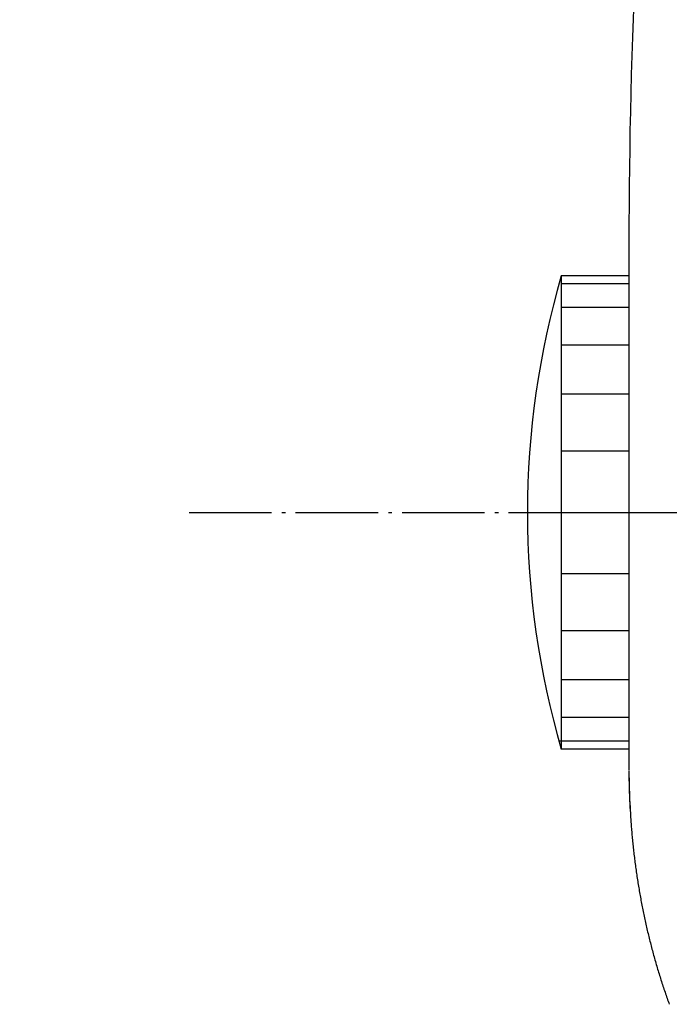
# Model space of a CAD drawing. Extents: x 3323 to 15903, y -8402 to 3697.
# Drawn here: x 7353 to 7372, y -1452 to -1423 of the extents above; entities that cross this region are included whole.
import ezdxf

# ---------------------------------------------------------------- set-up
doc = ezdxf.new("R2010")
doc.units = 0
doc.linetypes.add('ISO-04______', pattern=[3.0988, 2.4384, -0.3048, 0.0508, -0.3048])
doc.layers.add('__', color=7, linetype='CONTINUOUS')
doc.layers.add('___________2D', color=7, linetype='CONTINUOUS')

# ---------------------------------------------------------------- blocks, each defined once
blk = doc.blocks.new('____-3')
at = {"layer": '__', "color": 17}
blk.add_arc((-49.873, 182.75), 53.875, 180, 358.0318, dxfattribs=at)
blk = doc.blocks.new('____-6')
at = {"layer": '__', "color": 17}
blk.add_blockref('____-3', (0, 0), dxfattribs=at)
blk = doc.blocks.new('____-7')
at = {"layer": '__', "color": 17, "linetype": 'CONTINUOUS'}
for p, q in [((-36.55, 215.5), (-36.55, 199.877)), ((-38.55, 214.5), (-38.55, 200.5)), ((-36.55, 214.5), (-38.55, 214.5)), ((-36.55, 214.261), (-38.55, 214.261)), ((-36.55, 213.562), (-38.55, 213.562)), ((-36.55, 212.45), (-38.55, 212.45)), ((-36.55, 211), (-38.55, 211)), ((-36.55, 209.312), (-38.55, 209.312)), ((-38.55, 207.5), (-36.55, 207.5)), ((-36.55, 205.688), (-38.55, 205.688)), ((-36.55, 204), (-38.55, 204)), ((-36.55, 202.55), (-38.55, 202.55)), ((-36.55, 201.438), (-38.55, 201.438)), ((-36.55, 200.739), (-38.618, 200.739)), ((-36.55, 200.5), (-38.55, 200.5))]:
    blk.add_line(p, q, dxfattribs=at)
at = {"layer": '__', "color": 17, "linetype": 'ISO-04______'}
blk.add_line((-49.55, 207.5), (43.55, 207.5), dxfattribs=at)
at = {"layer": '__', "color": 17, "linetype": 'CONTINUOUS', "flags": 128}
for points in [[(-36.552, 199.855), (-36.552, 199.848), (-36.552, 199.841), (-36.552, 199.833), (-36.552, 199.826), (-36.552, 199.818), (-36.552, 199.811), (-36.552, 199.804), (-36.552, 199.796), (-36.552, 199.789), (-36.552, 199.782), (-36.552, 199.774), (-36.552, 199.767), (-36.551, 199.759), (-36.551, 199.752), (-36.551, 199.745), (-36.551, 199.737), (-36.551, 199.73), (-36.551, 199.723), (-36.551, 199.715), (-36.551, 199.708), (-36.551, 199.7), (-36.551, 199.693), (-36.551, 199.686), (-36.551, 199.678), (-36.55, 199.671), (-36.55, 199.664), (-36.55, 199.656), (-36.55, 199.649), (-36.55, 199.642), (-36.55, 199.634), (-36.55, 199.627), (-36.55, 199.619), (-36.55, 199.612), (-36.549, 199.605), (-36.549, 199.597), (-36.549, 199.59), (-36.549, 199.583), (-36.549, 199.575), (-36.549, 199.568), (-36.549, 199.56), (-36.548, 199.553), (-36.548, 199.546), (-36.548, 199.538), (-36.548, 199.531), (-36.548, 199.524), (-36.548, 199.516), (-36.548, 199.509), (-36.547, 199.501), (-36.547, 199.494), (-36.547, 199.487), (-36.547, 199.479), (-36.547, 199.472), (-36.546, 199.465), (-36.546, 199.457), (-36.546, 199.45), (-36.546, 199.442), (-36.546, 199.435), (-36.546, 199.428), (-36.545, 199.42), (-36.545, 199.413), (-36.545, 199.406), (-36.545, 199.398), (-36.545, 199.391), (-36.544, 199.383), (-36.544, 199.376), (-36.544, 199.369), (-36.544, 199.361), (-36.543, 199.354), (-36.543, 199.347), (-36.543, 199.339), (-36.543, 199.332), (-36.543, 199.324), (-36.542, 199.317), (-36.542, 199.31), (-36.542, 199.302), (-36.542, 199.295), (-36.541, 199.288), (-36.541, 199.28), (-36.541, 199.273), (-36.541, 199.266), (-36.541, 199.258), (-36.54, 199.251), (-36.54, 199.243), (-36.54, 199.236), (-36.54, 199.229), (-36.539, 199.221), (-36.539, 199.214), (-36.539, 199.207), (-36.539, 199.199), (-36.538, 199.192), (-36.538, 199.184), (-36.538, 199.177), (-36.538, 199.17), (-36.537, 199.162), (-36.537, 199.155), (-36.537, 199.148), (-36.537, 199.14), (-36.536, 199.133), (-36.536, 199.126), (-36.536, 199.118), (-36.535, 199.111), (-36.535, 199.103), (-36.535, 199.096), (-36.535, 199.089), (-36.534, 199.081), (-36.534, 199.074), (-36.534, 199.067), (-36.534, 199.059), (-36.533, 199.052), (-36.533, 199.044), (-36.533, 199.037), (-36.532, 199.03), (-36.532, 199.022), (-36.532, 199.015), (-36.532, 199.008), (-36.531, 199), (-36.531, 198.993), (-36.531, 198.985), (-36.53, 198.978), (-36.53, 198.971), (-36.53, 198.963), (-36.529, 198.956), (-36.529, 198.949), (-36.529, 198.941), (-36.529, 198.934), (-36.528, 198.927), (-36.528, 198.919), (-36.528, 198.912), (-36.528, 198.912)], [(-36.523, 198.909), (-36.521, 198.862), (-36.519, 198.814), (-36.517, 198.767), (-36.514, 198.719), (-36.512, 198.672), (-36.509, 198.624), (-36.507, 198.577), (-36.504, 198.529), (-36.501, 198.482), (-36.498, 198.434), (-36.494, 198.387), (-36.491, 198.339), (-36.488, 198.292), (-36.484, 198.245), (-36.481, 198.197), (-36.477, 198.15), (-36.473, 198.102), (-36.469, 198.055), (-36.465, 198.008), (-36.461, 197.96), (-36.457, 197.913), (-36.452, 197.866), (-36.448, 197.818), (-36.443, 197.771), (-36.438, 197.724), (-36.433, 197.676), (-36.428, 197.629), (-36.423, 197.582), (-36.418, 197.535), (-36.413, 197.487), (-36.408, 197.44), (-36.402, 197.393), (-36.396, 197.346), (-36.391, 197.298), (-36.385, 197.251), (-36.379, 197.204), (-36.373, 197.157), (-36.367, 197.11), (-36.361, 197.063), (-36.354, 197.015), (-36.348, 196.968), (-36.341, 196.921), (-36.334, 196.874), (-36.327, 196.827), (-36.321, 196.78), (-36.314, 196.733), (-36.306, 196.686), (-36.299, 196.639), (-36.292, 196.591), (-36.284, 196.544), (-36.277, 196.497), (-36.269, 196.45), (-36.261, 196.403), (-36.253, 196.356), (-36.245, 196.309), (-36.237, 196.262), (-36.229, 196.215), (-36.22, 196.168), (-36.212, 196.121), (-36.203, 196.075), (-36.195, 196.028), (-36.186, 195.981), (-36.177, 195.934), (-36.168, 195.887), (-36.159, 195.84), (-36.15, 195.793), (-36.14, 195.746), (-36.131, 195.7), (-36.121, 195.653), (-36.111, 195.606), (-36.102, 195.559), (-36.092, 195.513), (-36.082, 195.466), (-36.071, 195.42), (-36.061, 195.373), (-36.051, 195.326), (-36.04, 195.28), (-36.03, 195.234), (-36.019, 195.187), (-36.008, 195.141), (-35.997, 195.094), (-35.986, 195.048), (-35.975, 195.002), (-35.964, 194.956), (-35.953, 194.909), (-35.941, 194.863), (-35.929, 194.817), (-35.918, 194.771), (-35.906, 194.725), (-35.894, 194.679), (-35.882, 194.633), (-35.87, 194.587), (-35.858, 194.541), (-35.845, 194.495), (-35.833, 194.449), (-35.82, 194.403), (-35.807, 194.357), (-35.795, 194.312), (-35.782, 194.266), (-35.769, 194.22), (-35.755, 194.175), (-35.742, 194.129), (-35.729, 194.083), (-35.715, 194.038), (-35.702, 193.992), (-35.688, 193.947), (-35.674, 193.901), (-35.66, 193.856), (-35.646, 193.81), (-35.632, 193.765), (-35.618, 193.72), (-35.603, 193.674), (-35.589, 193.629), (-35.574, 193.584), (-35.559, 193.539), (-35.545, 193.494), (-35.53, 193.448), (-35.515, 193.403), (-35.499, 193.358), (-35.484, 193.313), (-35.469, 193.268), (-35.453, 193.223), (-35.438, 193.178), (-35.422, 193.133), (-35.406, 193.089), (-35.39, 193.044), (-35.374, 192.999), (-35.358, 192.954), (-35.358, 192.954)]]:
    blk.add_lwpolyline(points, dxfattribs=at)
for points in [[(-36.532, 199.098, 0.008468), (-36.528, 198.909)], [(-36.528, 198.911, 0.008892), (-36.516, 198.712)]]:
    blk.add_lwpolyline(points, format="xyb", dxfattribs=at)
at = {"layer": '__', "color": 17, "linetype": 'CONTINUOUS'}
for centre, radius, start, end in [((143.45, 215.5), 180, 174.39319, 180), ((-14.55, 207.5), 25, 163.7398, 196.2602), ((-10.584, 200.016), 25.967, 180.6783, 182.4258)]:
    blk.add_arc(centre, radius, start, end, dxfattribs=at)
blk = doc.blocks.new('____2')
at = {"layer": '__', "color": 17}
blk.add_blockref('____-7', (0, 0), dxfattribs=at)
blk = doc.blocks.new('__________2D')
at = {"layer": '__', "color": 17}
for name, p in [('____-6', (7451.671, -1698.977)), ('____-6', (7451.671, -1698.977)), ('____2', (7500.59, -1781.081)), ('____2', (7500.59, -1781.081))]:
    blk.add_blockref(name, p, dxfattribs=at)

msp = doc.modelspace()

# ---------------------------------------------------------------- block references
at = {"layer": '___________2D'}
msp.add_blockref('__________2D', (-93.164, 136.384), dxfattribs=at)

doc.saveas('drawing.dxf')
